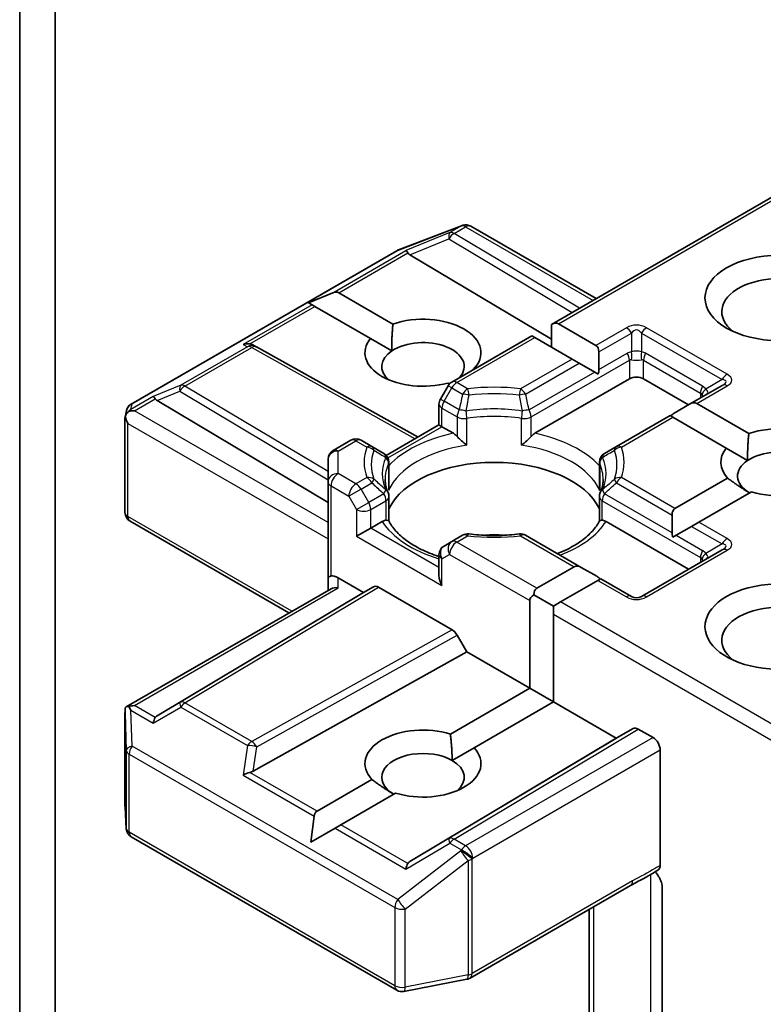
# Model space of a CAD drawing. Units: millimetres. Extents: x 36 to 8307, y 20 to 1284.
# Drawn here: x 889 to 900, y 322 to 336 of the extents above; entities that cross this region are included whole.
import ezdxf

# ---------------------------------------------------------------- set-up
doc = ezdxf.new("R2010")
doc.units = ezdxf.units.MM
doc.header["$LTSCALE"] = 2.5
doc.layers.add('Visible (ISO)', color=7, linetype='Continuous', lineweight=35)
doc.layers.add('Visible Narrow (ISO)', color=7, linetype='Continuous', lineweight=25)

msp = doc.modelspace()

# ---------------------------------------------------------------- linework, layer by layer
at = {"layer": 'Visible (ISO)'}
for p, q in [((889.1432, 320.5684), (889.1432, 339.0113)), ((888.6129, 338.7051), (888.6129, 320.2622)), ((899.9888, 333.7703), (896.5375, 331.7777)), ((894.2564, 332.8877), (895.1955, 333.2491)), ((895.2181, 333.2562), (895.2078, 333.2533)), ((895.3347, 333.242), (897.2043, 332.1626)), ((890.2768, 330.5921), (894.2353, 332.8776)), ((894.4288, 332.8174), (896.5375, 331.5571)), ((892.9195, 332.1012), (893.2824, 332.2509)), ((893.3673, 332.2509), (894.176, 331.7839)), ((892.9195, 332.1012), (892.9713, 332.0712)), ((893.0137, 332.0467), (892.9713, 332.0712)), ((893.8409, 331.5692), (893.0137, 332.0467)), ((896.5375, 331.7777), (896.5375, 331.4412)), ((896.6436, 331.7882), (897.2007, 331.4665)), ((893.8409, 331.5692), (894.1593, 331.3853)), ((896.2461, 331.6094), (895.0519, 330.92)), ((896.29, 331.5841), (896.2461, 331.6094)), ((896.8471, 331.2624), (896.29, 331.5841)), ((892.0861, 331.4728), (892.1389, 331.4462)), ((892.1445, 331.4432), (894.5519, 330.1006)), ((897.2446, 331.3694), (897.2446, 331.1047)), ((896.9532, 331.2012), (896.8471, 331.2624)), ((897.1825, 331.0688), (896.9532, 331.2012)), ((897.2351, 331.0384), (897.1825, 331.0688)), ((896.2912, 330.1559), (897.6992, 330.9688)), ((897.9114, 330.9688), (898.5831, 330.581)), ((894.997, 330.8651), (894.8823, 330.6665)), ((895.0158, 330.8908), (894.9915, 330.9049)), ((899.0824, 330.8692), (898.5967, 330.5888)), ((890.6635, 330.6435), (893.2091, 329.122)), ((890.1843, 330.3982), (890.2052, 330.4941)), ((894.8622, 330.2797), (894.8622, 330.5915)), ((898.5967, 330.5888), (898.3674, 330.4564)), ((898.7027, 330.5993), (899.4793, 330.1509)), ((890.1824, 328.9759), (890.1824, 330.3801)), ((898.3053, 330.4205), (897.5055, 329.9588)), ((898.3492, 330.3952), (898.3053, 330.4205)), ((899.1442, 329.9362), (898.3492, 330.3952)), ((894.0771, 329.8265), (894.8622, 330.2797)), ((894.9062, 330.2544), (894.8622, 330.2797)), ((894.9062, 330.2544), (895.0767, 330.1559)), ((893.5498, 330.0527), (893.2841, 329.8993)), ((893.8624, 329.9588), (893.6998, 330.0527)), ((894.0408, 329.8559), (893.8624, 329.9588)), ((897.5055, 329.9588), (897.3272, 329.8559)), ((899.1442, 329.9362), (899.4626, 329.7523)), ((893.2091, 329.7694), (893.2091, 329.4329)), ((894.1158, 329.726), (894.1158, 329.3597)), ((897.2522, 329.726), (897.2522, 329.3597)), ((898.3796, 329.0346), (899.1645, 329.4878)), ((893.2091, 329.4329), (893.2091, 328.0041)), ((894.1158, 328.8474), (894.1158, 329.2116)), ((897.2522, 328.8474), (897.2522, 329.2116)), ((899.518, 329.2836), (898.7331, 328.8305)), ((898.3356, 328.9375), (898.3356, 328.6727)), ((892.6263, 327.4783), (890.2574, 328.846)), ((893.8455, 328.7439), (893.6334, 328.6214)), ((893.8455, 328.7439), (894.0161, 328.8423)), ((897.3519, 328.8423), (898.5831, 328.1315)), ((898.6271, 328.7692), (898.3978, 328.6368)), ((898.7331, 328.8305), (898.6271, 328.7692)), ((895.2145, 328.6361), (895.0519, 328.5422)), ((896.9836, 328.1568), (896.1534, 328.6361)), ((898.3978, 328.6368), (898.3452, 328.6065)), ((895.0519, 328.5422), (894.9372, 328.476)), ((899.0824, 328.4197), (897.8803, 327.7257)), ((894.8622, 328.3461), (894.8622, 328.0344)), ((896.3204, 327.8457), (896.8775, 328.1674)), ((896.9836, 328.1568), (897.2128, 328.0245)), ((893.2091, 328.0041), (893.2091, 327.8148)), ((893.3591, 328.0041), (893.7394, 327.7845)), ((897.275, 327.9886), (897.231, 327.9632)), ((897.7303, 327.7257), (897.275, 327.9886)), ((890.2011, 326.0781), (893.253, 327.8402)), ((893.7394, 327.7845), (893.8851, 327.8686)), ((893.9602, 327.8612), (895.0567, 327.2281)), ((897.231, 327.9632), (896.6739, 327.6416)), ((893.7394, 327.7845), (890.6635, 325.9461)), ((896.2764, 327.7486), (896.5679, 327.5803)), ((896.2143, 326.3556), (896.2143, 327.662)), ((896.6739, 327.6416), (896.5679, 327.5803)), ((896.5679, 327.5803), (896.5679, 327.4579)), ((896.5679, 327.4579), (896.5679, 326.1515)), ((895.1317, 327.1489), (895.2774, 326.8965)), ((892.0933, 325.1206), (895.2774, 326.8965)), ((895.2774, 326.8965), (896.2143, 326.3556)), ((895.0319, 325.6729), (896.2143, 326.3556)), ((896.2143, 326.3556), (896.5679, 326.1515)), ((896.5679, 326.1515), (895.3855, 325.4688)), ((896.5679, 326.1515), (897.5048, 325.6106)), ((890.1824, 325.9969), (890.1824, 324.5927)), ((897.5048, 325.6106), (897.7566, 325.7559)), ((897.8316, 325.7485), (898.0528, 325.6208)), ((894.4288, 323.7722), (897.5048, 325.6106)), ((895.058, 325.2798), (895.3855, 325.4688)), ((898.1589, 323.7177), (898.1589, 325.437)), ((893.0441, 324.5253), (893.8612, 324.997)), ((894.2147, 324.7929), (893.3977, 324.3212)), ((890.1827, 324.5837), (890.202, 324.2608)), ((892.9498, 324.0626), (893.0017, 324.4518)), ((893.3977, 324.3212), (893.3128, 324.2722)), ((892.9498, 324.0626), (893.3128, 324.2722)), ((890.2768, 324.1399), (894.2353, 321.8545)), ((895.3244, 322.0352), (897.7168, 323.4164)), ((898.1906, 323.3775), (898.1906, 321.0703)), ((897.0982, 323.0593), (897.0982, 320.3558)), ((894.3386, 321.8371), (895.2778, 322.0178))]:
    msp.add_line(p, q, dxfattribs=at)
for centre, start, end in [((895.2597, 333.1121), 60, 106.10211), ((895.2494, 333.1091), 106.10211, 111.05172), ((894.3103, 332.7477), 111.05172, 120), ((892.0715, 331.3122), 60.84996, 63.31121), ((895.1269, 330.7901), 120, 150), ((895.0122, 330.5915), 150, 180), ((890.3518, 330.4622), 120, 167.72814), ((893.6248, 329.9228), 60, 120), ((893.3591, 329.7694), 120, 180), ((893.9658, 329.726), 0, 60.00001), ((897.4022, 329.726), 120, 180), ((893.9658, 329.2116), 0, 24.18021), ((897.4022, 329.2116), 155.81979, 180), ((890.3324, 328.9759), 180, 240), ((895.2895, 328.5062), 83.15252, 120), ((896.0784, 328.5062), 60, 96.84747), ((895.0122, 328.3461), 120, 180), ((897.8053, 327.8556), 240, 300), ((890.3324, 324.5927), 180, 183.43562), ((890.3518, 324.2698), 183.43562, 240), ((895.2494, 322.1651), 280.89339, 300), ((894.3103, 321.9844), 240, 280.89339)]:
    msp.add_arc(centre, 0.15, start, end, dxfattribs=at)
for centre, major_axis, ratio, start_param, end_param in [((894.4333, 332.7439), (0.0663, -0.1349), 0.1137262, 2.3638175, 3.0073186), ((894.6784, 332.8445), (-0.2872, 0.0205), 0.3026251, 0.2228992, 0.5400652), ((899.9266, 331.969), (-0.85, 0), 0.5773503, 2.4941852, 6.9305928), ((893.2612, 332.0671), (0.1061, 0.1837), 0.5773503, 0, 0.6435011), ((894.6233, 331.3566), (0.8647, 0), 0.5773503, 5.7477827, 8.3976207), ((896.5375, 331.6045), (0.1061, 0.1837), 0.5773503, 0, 0.7853982), ((894.6233, 331.3566), (-0.8647, 0), 0.5773503, 5.8434186, 8.2937484), ((894.6233, 331.1525), (0.6147, 0), 0.5773503, 5.7946065, 8.7093341), ((892.0085, 331.3439), (0.1589, 0.0046), 0.9268026, 1.3125137, 1.9560148), ((892.0463, 331.3249), (-0.1034, 0.1438), 0.8001954, 5.2907241, 5.5595571), ((894.6233, 331.1525), (-0.6147, 0), 0.5773503, 5.5677415, 6.8815928), ((897.0946, 331.2828), (0.1061, 0.1837), 0.5773503, 5.4977871, 6.2831853), ((897.0946, 331.0181), (0.1061, 0.1837), 0.5773503, 5.1394676, 5.4977871), ((897.8053, 330.9076), (-0.15, 0), 0.5773503, 3.9269908, 5.4977871), ((890.668, 330.5699), (0.0663, -0.1349), 0.1137262, 2.3638175, 3.0073186), ((890.913, 330.6706), (-0.2872, 0.0205), 0.3026251, 0.2228992, 0.5400652), ((890.3332, 330.3766), (-0.1108, -0.1517), 0.7530193, 4.3231182, 4.5575493), ((890.3218, 330.37), (-0.2121, 0), 0.5773503, 4.712389, 5.121459), ((898.5967, 330.4156), (0.1061, 0.1837), 0.5773503, 0, 0.7853982), ((890.3324, 330.3731), (-0.1495, 0.0161), 0.7530193, 6.1238818, 6.3639614), ((890.3324, 330.3639), (-0.1061, 0.1837), 0.5773503, 1.0254777, 1.5707963), ((898.3674, 330.2832), (0.1061, 0.1837), 0.5773503, 0.7853982, 1.1437177), ((899.9266, 329.7237), (0.8647, 0), 0.5773503, 4.2202783, 8.3976207), ((899.9266, 329.7237), (-0.8647, 0), 0.5773503, 5.8434186, 6.775296), ((899.9266, 329.5195), (0.6147, 0), 0.5773503, 5.6847778, 8.7093341), ((899.9266, 329.5195), (-0.6147, 0), 0.5773503, 5.5677415, 7.0685835), ((895.684, 328.7847), (1.625, 0), 0.5773503, 0.265163, 2.8764297), ((898.4856, 328.8509), (-0.1061, 0.1837), 0.5773503, 0, 0.7853982), ((895.684, 328.1519), (0.85, 0), 0.5773503, 1.40444, 1.7371527), ((898.4856, 328.5861), (-0.1061, 0.1837), 0.5773503, 0.7853982, 1.1437177), ((896.9836, 327.9836), (-0.1061, 0.1837), 0.5773503, 5.4977871, 6.2831853), ((893.3591, 328.0041), (-0.15, 0), 0.2391463, 5.4977871, 6.2831853), ((893.3591, 327.8816), (0.1332, -0.1332), 0.5176381, 2.0484546, 2.8338528), ((895.0122, 327.9478), (-0.1061, 0.1837), 0.5773503, 0.7853982, 1.5707963), ((897.2128, 327.8513), (-0.1061, 0.1837), 0.5773503, 5.1394676, 5.4977871), ((893.3591, 327.7282), (-0.1386, 0.08), 0.7174389, 5.1050881, 5.8904862), ((893.9602, 327.7387), (-0.075, 0.1299), 0.5773503, 5.4976379, 6.2831107), ((896.4264, 327.662), (-0.1061, 0.1837), 0.5773503, 0, 0.7853982), ((899.9266, 327.2742), (-1.1, 0), 0.5773503, 3.6147912, 7.9104954), ((896.4264, 327.662), (-0.2121, 0), 0.5773503, 5.4977871, 6.2831853), ((899.9266, 327.07), (-0.85, 0), 0.5773503, 3.8234317, 6.9305928), ((895.0567, 327.1056), (0.075, -0.1299), 0.5773503, 1.5705724, 2.3560452), ((890.3218, 325.9746), (-0.2121, 0), 0.5773503, 4.712389, 5.1214592), ((890.3332, 325.968), (-0.1578, 0.2626), 0.0782185, 1.0542996, 1.2887308), ((890.3324, 325.9899), (-0.005, 0.2868), 0.5227383, 1.297431, 1.5721578), ((890.913, 325.919), (-0.2872, -0.0205), 0.3026251, 5.7431201, 6.0602861), ((890.668, 325.7747), (-0.0007, 0.169), 0.4024987, 0.5548759, 1.1983771), ((894.6233, 325.2329), (-0.8647, 0), 0.5773503, 4.2202783, 6.775296), ((897.8316, 325.626), (-0.075, 0.1299), 0.5773503, 5.4976379, 6.2831107), ((898.0528, 325.4983), (0.075, -0.1299), 0.5773503, 0.7853982, 2.3561945), ((894.6233, 325.0288), (-0.6147, 0), 0.5773503, 3.9269908, 7.0685835), ((894.6233, 325.2329), (0.8647, 0), 0.5773503, 4.2202783, 6.775296), ((894.6233, 325.0288), (0.6147, 0), 0.5773503, 5.6847778, 7.0685835), ((892.0085, 325.0007), (0.1546, 0.0752), 0.4900103, 1.1054507, 1.7489518), ((892.0463, 325.2647), (0.1034, 0.1438), 0.8001954, 3.8652209, 4.1823869), ((893.1502, 324.3416), (-0.1061, 0.1837), 0.5773503, 0, 0.6435011), ((894.4333, 323.6008), (-0.0007, 0.169), 0.4024987, 0.5548759, 1.1983771), ((894.6784, 323.7451), (-0.2872, -0.0205), 0.3026251, 5.7431201, 6.0602861)]:
    msp.add_ellipse(centre, major_axis=major_axis, ratio=ratio, start_param=start_param, end_param=end_param, dxfattribs=at)
msp.add_ellipse((899.9266, 332.1731), major_axis=(-1.1, 0), ratio=0.5773503, dxfattribs=at)
for points in [[(894.1593, 331.3853), (894.1539, 331.5608), (894.176, 331.7839)], [(899.4626, 329.7523), (899.4572, 329.9278), (899.4793, 330.1509)], [(899.4919, 329.2686), (899.3413, 329.3555), (899.1645, 329.4878)], [(895.0319, 325.6729), (895.058, 325.4537), (895.058, 325.2798)], [(894.1886, 324.7778), (894.038, 324.8648), (893.8612, 324.997)]]:
    msp.add_open_spline(points, degree=2, dxfattribs=at)
for points, knots in [([(890.2374, 330.4824), (890.2351, 330.4805), (890.2328, 330.4785), (890.219, 330.4656), (890.2088, 330.4529), (890.1955, 330.4302), (890.1901, 330.4181), (890.1867, 330.4068)], [0.381031219, 0.381031219, 0.381031219, 0.381031219, 0.382741903, 0.382741903, 0.391761654, 0.391761654, 0.398553638, 0.398553638, 0.398553638, 0.398553638]), ([(895.0767, 330.1559), (895.0917, 330.1473), (895.1094, 330.1333), (895.1263, 330.1159), (895.1294, 330.1126), (895.1325, 330.109)], [0.046570546, 0.046570546, 0.046570546, 0.046570546, 0.059268827, 0.059268827, 0.062007553, 0.062007553, 0.062007553, 0.062007553]), ([(895.1325, 330.109), (895.1358, 330.1052), (895.1393, 330.1014), (895.1585, 330.0806), (895.1766, 330.0627), (895.2219, 330.0212), (895.2492, 329.9985), (895.2755, 329.9792), (895.2758, 329.9789), (895.2762, 329.9786)], [0.073709419, 0.073709419, 0.073709419, 0.073709419, 0.076897284, 0.076897284, 0.091048315, 0.091048315, 0.109993893, 0.109993893, 0.110269957, 0.110269957, 0.110269957, 0.110269957]), ([(896.0918, 329.9786), (896.0921, 329.9789), (896.0925, 329.9792), (896.1188, 329.9985), (896.1461, 330.0212), (896.1914, 330.0627), (896.2095, 330.0806), (896.2287, 330.1014), (896.2321, 330.1052), (896.2355, 330.109)], [-0.000337696, -0.000337696, -0.000337696, -0.000337696, 0, 0, 0.023175232, 0.023175232, 0.04048552, 0.04048552, 0.044385084, 0.044385084, 0.044385084, 0.044385084]), ([(896.2355, 330.109), (896.2386, 330.1126), (896.2416, 330.1159), (896.2586, 330.1333), (896.2763, 330.1473), (896.2912, 330.1559)], [0.125076059, 0.125076059, 0.125076059, 0.125076059, 0.127814785, 0.127814785, 0.140513066, 0.140513066, 0.140513066, 0.140513066]), ([(894.1026, 329.2731), (894.0967, 329.2863), (894.0914, 329.2995), (894.082, 329.3258), (894.0779, 329.3389), (894.071, 329.365), (894.0681, 329.378), (894.0635, 329.4041), (894.0618, 329.417), (894.0596, 329.4429), (894.059, 329.4559), (894.059, 329.4688)], [0.53174974, 0.53174974, 0.53174974, 0.53174974, 0.58247942, 0.58247942, 0.63320911, 0.63320911, 0.68393879, 0.68393879, 0.73466848, 0.73466848, 0.78539816, 0.78539816, 0.78539816, 0.78539816]), ([(897.309, 329.4688), (897.309, 329.4559), (897.3084, 329.4429), (897.3061, 329.417), (897.3044, 329.4041), (897.2998, 329.378), (897.297, 329.365), (897.29, 329.3389), (897.286, 329.3258), (897.2766, 329.2995), (897.2713, 329.2863), (897.2654, 329.2731)], [3.92699082, 3.92699082, 3.92699082, 3.92699082, 3.9777205, 3.9777205, 4.02845019, 4.02845019, 4.07917987, 4.07917987, 4.12990956, 4.12990956, 4.18063924, 4.18063924, 4.18063924, 4.18063924]), ([(894.111, 329.3059), (894.1111, 329.3064), (894.1112, 329.307), (894.1143, 329.325), (894.1158, 329.3425), (894.1158, 329.3597)], [-0.000337696, -0.000337696, -0.000337696, -0.000337696, 0, 0, 0.010702954, 0.010702954, 0.010702954, 0.010702954]), ([(897.2522, 329.3597), (897.2522, 329.3425), (897.2537, 329.325), (897.2568, 329.307), (897.2569, 329.3064), (897.257, 329.3059)], [0.1012443086, 0.1012443086, 0.1012443086, 0.1012443086, 0.109993893, 0.109993893, 0.1102699567, 0.1102699567, 0.1102699567, 0.1102699567]), ([(894.0161, 328.8423), (894.0311, 328.851), (894.0487, 328.8574), (894.0657, 328.8596), (894.0688, 328.8598), (894.0718, 328.8599)], [0.046570546, 0.046570546, 0.046570546, 0.046570546, 0.059268827, 0.059268827, 0.062007553, 0.062007553, 0.062007553, 0.062007553]), ([(894.0718, 328.8599), (894.0752, 328.8599), (894.0783, 328.8599), (894.0943, 328.8594), (894.1039, 328.8575), (894.1121, 328.8528), (894.1139, 328.8511), (894.1149, 328.8492)], [0.073709419, 0.073709419, 0.073709419, 0.073709419, 0.076897284, 0.076897284, 0.091048315, 0.091048315, 0.097321849, 0.097321849, 0.097321849, 0.097321849]), ([(897.2531, 328.8492), (897.2541, 328.8511), (897.2558, 328.8528), (897.2641, 328.8575), (897.2737, 328.8594), (897.2896, 328.8599), (897.2928, 328.8599), (897.2961, 328.8599)], [0.015501113, 0.015501113, 0.015501113, 0.015501113, 0.023175232, 0.023175232, 0.04048552, 0.04048552, 0.044385084, 0.044385084, 0.044385084, 0.044385084]), ([(897.2961, 328.8599), (897.2992, 328.8598), (897.3023, 328.8596), (897.3193, 328.8574), (897.3369, 328.851), (897.3519, 328.8423)], [0.125076059, 0.125076059, 0.125076059, 0.125076059, 0.127814785, 0.127814785, 0.140513066, 0.140513066, 0.140513066, 0.140513066]), ([(894.8622, 328.3192), (894.86, 328.32), (894.8579, 328.3207), (894.763, 328.3517), (894.676, 328.387), (894.517, 328.4655), (894.445, 328.5088), (894.3187, 328.6006), (894.2645, 328.6492), (894.1754, 328.7484), (894.1405, 328.799), (894.1149, 328.8492)], [6.00870701, 6.00870701, 6.00870701, 6.00870701, 6.01323515, 6.01323515, 6.2054971, 6.2054971, 6.39775905, 6.39775905, 6.590021, 6.590021, 6.78228295, 6.78228295, 6.78228295, 6.78228295]), ([(897.2531, 328.8492), (897.2275, 328.799), (897.1926, 328.7484), (897.1034, 328.6492), (897.0492, 328.6006), (896.923, 328.5088), (896.851, 328.4655), (896.7257, 328.4037), (896.6775, 328.3824), (896.6272, 328.3626)], [4.21329134, 4.21329134, 4.21329134, 4.21329134, 4.40555329, 4.40555329, 4.59781524, 4.59781524, 4.79007719, 4.79007719, 4.90068439, 4.90068439, 4.90068439, 4.90068439]), ([(895.3074, 328.6551), (895.3568, 328.6492), (895.4067, 328.6444), (895.5071, 328.6373), (895.5576, 328.6349), (895.6587, 328.6325), (895.7093, 328.6325), (895.8104, 328.6349), (895.8609, 328.6373), (895.9612, 328.6444), (896.0111, 328.6492), (896.0606, 328.6551)], [0.58033164, 0.58033164, 0.58033164, 0.58033164, 0.66235825, 0.66235825, 0.74438486, 0.74438486, 0.82641147, 0.82641147, 0.90843808, 0.90843808, 0.99046469, 0.99046469, 0.99046469, 0.99046469]), ([(890.2374, 326.0869), (890.2348, 326.0869), (890.2323, 326.0867), (890.219, 326.0855), (890.2077, 326.0821), (890.1949, 326.0744), (890.1899, 326.0698), (890.1867, 326.0648)], [0.250886766, 0.250886766, 0.250886766, 0.250886766, 0.252877969, 0.252877969, 0.261958418, 0.261958418, 0.268388032, 0.268388032, 0.268388032, 0.268388032]), ([(897.7168, 323.4164), (897.7412, 323.4306), (897.7665, 323.4441), (897.819, 323.4716), (897.8462, 323.4855), (897.9022, 323.5148), (897.9309, 323.5302), (897.9887, 323.5628), (898.0176, 323.5799), (898.0745, 323.6149), (898.1025, 323.6327), (898.1296, 323.65)], [0, 0, 0, 0, 0.02305156, 0.02305156, 0.04610312, 0.04610312, 0.06915468, 0.06915468, 0.09220624, 0.09220624, 0.11525781, 0.11525781, 0.11525781, 0.11525781]), ([(898.0848, 323.6215), (898.1032, 323.6007), (898.122, 323.5752), (898.144, 323.5383), (898.1519, 323.5233), (898.1589, 323.5081)], [0.097912632, 0.097912632, 0.097912632, 0.097912632, 0.114425932, 0.114425932, 0.123721287, 0.123721287, 0.123721287, 0.123721287]), ([(898.1589, 323.7177), (898.1589, 323.7017), (898.1561, 323.6874), (898.1459, 323.6645), (898.1387, 323.6558), (898.1296, 323.65)], [0, 0, 0, 0, 0.011766592, 0.011766592, 0.02291842, 0.02291842, 0.02291842, 0.02291842]), ([(898.1906, 323.3775), (898.1906, 323.4021), (898.1852, 323.434), (898.1721, 323.4761), (898.1661, 323.4922), (898.1589, 323.5081)], [0.151444025, 0.151444025, 0.151444025, 0.151444025, 0.169518324, 0.169518324, 0.179166763, 0.179166763, 0.179166763, 0.179166763])]:
    msp.add_open_spline(points, degree=3, knots=knots, dxfattribs=at)
at = {"layer": 'Visible Narrow (ISO)'}
for p, q in [((896.6436, 331.7882), (900.0327, 333.7449)), ((894.2466, 332.8824), (895.1858, 333.2439)), ((895.0231, 333.147), (894.3697, 332.8786)), ((895.1961, 333.2468), (895.0231, 333.147)), ((895.0868, 333.1347), (895.2597, 333.2346)), ((896.9545, 332.0185), (895.0868, 333.1347)), ((895.1858, 333.2439), (895.1961, 333.2468)), ((895.2597, 333.2346), (897.1603, 332.1373)), ((894.4288, 332.8174), (895.0105, 333.0563)), ((895.0105, 333.0563), (896.849, 331.9575)), ((890.2881, 330.5969), (894.2466, 332.8824)), ((893.2824, 332.2509), (894.3697, 332.8786)), ((893.3673, 332.2509), (894.3968, 332.8453)), ((892.9713, 332.0712), (891.9448, 331.4786)), ((892.0449, 331.4874), (893.0137, 332.0467)), ((897.6553, 331.729), (897.2007, 331.4665)), ((897.2446, 331.3694), (897.7303, 331.6498)), ((897.7303, 331.6498), (897.7303, 331.3684)), ((897.8803, 331.6498), (899.0824, 330.9558)), ((897.8803, 331.6498), (897.8803, 331.3684)), ((899.1574, 331.035), (897.9553, 331.729)), ((895.1269, 330.9125), (896.29, 331.5841)), ((892.0078, 331.4469), (891.0127, 330.8724)), ((891.0764, 330.8602), (892.0715, 331.4347)), ((891.9448, 331.4786), (892.0078, 331.4469)), ((892.0715, 331.4347), (894.5085, 330.0755)), ((896.8471, 331.2624), (896.0784, 330.8186)), ((896.2355, 330.3996), (897.6992, 331.2447)), ((897.2446, 331.1047), (897.6682, 331.3492)), ((897.6992, 331.2447), (897.6992, 330.9688)), ((897.9114, 331.2447), (898.7599, 330.7548)), ((897.9114, 330.9688), (897.9114, 331.2447)), ((898.791, 330.8593), (897.9424, 331.3492)), ((896.1534, 330.7394), (896.9532, 331.2012)), ((897.1825, 331.0688), (896.2044, 330.5041)), ((899.0824, 330.9558), (898.8386, 330.8151)), ((891.0127, 330.8724), (890.6043, 330.7047)), ((890.6635, 330.6435), (891.0001, 330.7817)), ((891.0001, 330.7817), (893.2091, 329.4615)), ((893.2091, 329.5855), (891.0764, 330.8602)), ((894.9372, 330.6348), (895.0519, 330.8334)), ((895.0519, 330.8334), (894.997, 330.8651)), ((895.0519, 330.8334), (895.2145, 330.7394)), ((895.2895, 330.8186), (895.1269, 330.9125)), ((898.7027, 330.5993), (899.1574, 330.8618)), ((890.6043, 330.7047), (890.2695, 330.5113)), ((890.3218, 330.4925), (890.6315, 330.6714)), ((894.8823, 330.6665), (894.9372, 330.6348)), ((895.1636, 330.5041), (894.9372, 330.6348)), ((898.7599, 330.7548), (898.7599, 330.683)), ((890.2695, 330.5113), (890.2881, 330.5969)), ((893.2091, 328.8255), (890.3218, 330.4925)), ((894.9062, 330.5302), (895.1325, 330.3996)), ((894.9062, 330.2544), (894.9062, 330.5302)), ((895.1325, 330.3996), (895.1325, 330.109)), ((895.2762, 329.9786), (895.2762, 330.377)), ((896.0918, 329.9786), (896.0918, 330.377)), ((896.2355, 330.109), (896.2355, 330.3996)), ((897.5805, 329.9514), (898.3492, 330.3952)), ((890.2263, 330.3027), (893.2091, 328.5806)), ((890.2263, 328.9146), (890.2263, 330.3027)), ((894.1015, 329.7898), (894.9062, 330.2544)), ((893.3591, 329.8919), (893.6248, 330.0453)), ((893.6248, 330.0453), (893.7874, 329.9514)), ((893.3591, 329.5554), (893.3591, 329.8919)), ((894.111, 329.7042), (894.111, 329.3059)), ((897.257, 329.7042), (897.257, 329.3059)), ((893.6248, 329.402), (893.3591, 329.5554)), ((893.7874, 329.4959), (893.6248, 329.402)), ((898.3796, 329.0346), (897.5805, 329.4959)), ((893.253, 329.3717), (893.5187, 329.2183)), ((893.253, 328.0294), (893.253, 329.3717)), ((893.6998, 329.3228), (893.5187, 329.2183)), ((893.6998, 329.3228), (893.8624, 329.4167)), ((893.8144, 329.1243), (893.6998, 329.3228)), ((897.5055, 329.4167), (898.3356, 328.9375)), ((893.5187, 329.2183), (893.6334, 329.0197)), ((894.0408, 329.2549), (893.8144, 329.1243)), ((898.3356, 328.6727), (897.3272, 329.2549)), ((893.6334, 329.0197), (893.8144, 329.1243)), ((893.6334, 329.0197), (893.6334, 328.6214)), ((893.8455, 329.0197), (894.0718, 329.1504)), ((893.8455, 328.7439), (893.8455, 329.0197)), ((894.0718, 329.1504), (894.0718, 328.8599)), ((897.2961, 329.1504), (898.7599, 328.3053)), ((897.2961, 328.8599), (897.2961, 329.1504)), ((892.6702, 327.5037), (890.2263, 328.9146)), ((894.8622, 328.1568), (893.8455, 328.7439)), ((898.6271, 328.7692), (899.0824, 328.5063)), ((899.1574, 328.5855), (898.7331, 328.8305)), ((893.6334, 328.6214), (894.9062, 327.8865)), ((895.1269, 328.5348), (895.2895, 328.6287)), ((896.0784, 328.6287), (896.8775, 328.1674)), ((898.3978, 328.6368), (898.791, 328.4098)), ((896.3204, 327.8457), (895.1269, 328.5348)), ((899.0824, 328.5063), (898.8386, 328.3656)), ((894.9062, 328.2849), (895.0208, 328.3511)), ((894.9062, 327.8865), (894.9062, 328.2849)), ((895.0208, 328.3511), (896.2143, 327.662)), ((897.9553, 327.7183), (899.1574, 328.4123)), ((898.7599, 328.3053), (898.7599, 328.2335)), ((893.3591, 327.8507), (893.3591, 328.0041)), ((890.3218, 326.097), (893.3591, 327.8507)), ((893.8851, 327.8686), (891.0001, 326.1443)), ((891.0764, 326.1377), (893.9602, 327.8612)), ((897.231, 327.9632), (897.6553, 327.7183)), ((899.9888, 325.7278), (896.6739, 327.6416)), ((896.5679, 327.4579), (900.0327, 325.4575)), ((895.0567, 327.2281), (892.0715, 325.5631)), ((892.1452, 325.4832), (895.1317, 327.1489)), ((890.6315, 325.9182), (890.3218, 326.097)), ((890.6043, 325.8359), (891.0127, 326.0764)), ((891.0001, 326.1443), (890.6635, 325.9461)), ((891.0127, 326.0764), (892.0078, 325.5019)), ((892.0715, 325.5631), (891.0764, 326.1377)), ((890.1825, 325.9869), (890.2019, 325.4303)), ((890.1825, 324.5897), (890.1825, 325.9869)), ((890.2695, 326.0292), (890.6043, 325.8359)), ((890.2881, 325.4946), (890.2695, 326.0292)), ((897.7566, 325.7559), (895.0105, 324.1147)), ((895.0868, 324.108), (897.8316, 325.7485)), ((894.2466, 323.2091), (890.2881, 325.4946)), ((892.0078, 325.5019), (891.9448, 325.062)), ((898.0528, 325.6208), (895.2597, 324.0082)), ((890.2019, 325.4303), (890.2019, 324.2668)), ((890.2457, 324.2086), (890.2457, 325.3721)), ((890.2457, 325.3721), (894.2042, 323.0866)), ((892.0933, 325.1206), (892.1452, 325.4832)), ((895.3658, 323.8245), (898.1589, 325.437)), ((891.9448, 325.062), (893.0017, 324.4518)), ((893.0441, 324.5253), (892.0449, 325.1022)), ((890.2019, 324.2668), (890.1825, 324.5897)), ((894.3968, 323.7443), (893.3977, 324.3212)), ((894.2042, 321.9231), (890.2457, 324.2086)), ((893.3128, 324.2722), (894.3697, 323.662)), ((894.3697, 323.662), (895.0231, 324.0468)), ((895.0105, 324.1147), (894.4288, 323.7722)), ((895.0231, 324.0468), (895.1961, 323.9469)), ((895.2597, 324.0082), (895.0868, 324.108)), ((895.1858, 323.932), (894.2466, 323.2091)), ((895.1961, 323.9469), (895.1858, 323.932)), ((894.3577, 323.0657), (895.2968, 323.7887)), ((895.2968, 323.7887), (895.2968, 322.0829)), ((895.3555, 323.8096), (895.3658, 323.8245)), ((895.3555, 322.1039), (895.3555, 323.8096)), ((898.0124, 323.5771), (898.0124, 320.9941)), ((897.7478, 323.4851), (895.3555, 322.1039)), ((894.2042, 323.0866), (894.2042, 321.9231)), ((894.3577, 321.9022), (894.3577, 323.0657)), ((897.1714, 320.5051), (897.1714, 323.1016)), ((895.2968, 322.0829), (894.3577, 321.9022))]:
    msp.add_line(p, q, dxfattribs=at)
for centre, start, end in [((897.8053, 331.4692), 60, 120), ((897.8053, 327.9781), 240, 300)]:
    msp.add_arc(centre, 0.3, start, end, dxfattribs=at)
for centre, major_axis, ratio, start_param, end_param in [((895.0868, 333.0123), (-0.057, 0.1388), 0.4053533, 0.126651, 1.0873181), ((895.0868, 333.0123), (0.077, 0.1288), 0.5872385, 0.7941872, 1.57966), ((895.0868, 333.0123), (-0.075, 0.1299), 0.5773503, 5.4977871, 6.1412883), ((895.2494, 333.1091), (-0.0416, 0.1441), 0.8082904, 0, 0.1973956), ((895.2494, 333.1091), (-0.0539, 0.14), 0.5360563, 0, 0.1372135), ((895.2597, 333.1121), (-0.0416, 0.1441), 0.8082904, 0, 0.1973956), ((895.2597, 333.1121), (-0.075, 0.1299), 0.5773503, 5.4977871, 6.1412883), ((895.2597, 333.1121), (0.075, 0.1299), 0.5773503, 0, 0.7853982), ((894.3103, 332.7477), (-0.075, 0.1299), 0.5773503, 6.1412883, 6.2831853), ((894.3103, 332.7477), (-0.0539, 0.14), 0.5360563, 0, 0.1372135), ((897.6553, 331.6065), (0.075, -0.1299), 0.5773503, 1.5707963, 2.3561945), ((897.8053, 331.3467), (0, 0.35), 0.4285714, 5.7595865, 6.8067841), ((897.9553, 331.6065), (-0.075, -0.1299), 0.5773503, 3.9269908, 4.712389), ((892.0715, 331.3122), (0.0674, 0.134), 0.9892858, 0, 0.912334), ((892.0715, 331.3122), (-0.075, 0.1299), 0.5773503, 5.4977871, 6.1412883), ((892.0715, 331.3122), (0.0731, 0.131), 0.5672897, 0, 0.7769076), ((897.8803, 330.9818), (-0.2121, 0.3674), 0.5773503, 6.0213859, 6.2831853), ((897.8053, 331.2849), (-0.15, 0), 0.6427344, 4.1887902, 5.2359878), ((897.6553, 331.3251), (0.0133, -0.1494), 0.5398878, 0.9973877, 1.8163046), ((897.9553, 331.3251), (-0.0133, -0.1494), 0.5398878, 4.4668807, 5.2857976), ((897.7303, 330.9818), (0.2121, 0.3674), 0.5773503, 0, 0.2617994), ((897.5932, 331.3059), (0.075, -0.1299), 0.5773503, 0.7853982, 1.5707963), ((897.8053, 330.9385), (-0.097, 0.3102), 0.3689725, 6.1039603, 6.3657596), ((897.8053, 331.2849), (0.15, 0), 0.2679492, 4.1887902, 5.2359878), ((897.8053, 330.9385), (0.097, 0.3102), 0.3689725, 6.200611, 6.4624104), ((898.0174, 331.3059), (-0.075, -0.1299), 0.5773503, 4.712389, 5.4977871), ((895.1269, 330.7901), (-0.075, 0.1299), 0.5773503, 5.4977871, 6.2831853), ((899.1574, 330.9125), (-0.075, -0.1299), 0.5773503, 3.9269908, 4.712389), ((898.7074, 330.8259), (0.4326, 0.1038), 0.1894955, 5.7141319, 6.7613294), ((898.7074, 330.9484), (0.5196, 0), 0.3333333, 5.7595865, 6.8067841), ((891.0764, 330.7377), (-0.057, 0.1388), 0.4053533, 0.126651, 1.0873181), ((891.0764, 330.7377), (0.077, 0.1288), 0.5872385, 0.7941872, 1.57966), ((891.0764, 330.7377), (-0.075, 0.1299), 0.5773503, 5.4977871, 6.1412883), ((895.1269, 330.7901), (-0.075, -0.1299), 0.5773503, 3.9269908, 4.712389), ((895.2895, 330.6961), (0.075, 0.1299), 0.5773503, 0.7853982, 1.5707963), ((895.684, 329.7237), (-1.9371, 0), 0.5773503, 4.5073225, 4.9174555), ((895.2895, 330.6961), (0.0179, -0.1489), 0.1662651, 1.7306982, 2.5160962), ((896.0784, 330.6961), (0.0179, 0.1489), 0.1662651, 0.6254964, 1.4108946), ((896.0784, 330.6961), (0.075, -0.1299), 0.5773503, 1.5707963, 2.3561945), ((898.866, 330.816), (-0.075, -0.1299), 0.5773503, 4.712389, 5.4977871), ((898.9136, 330.7718), (-0.1227, -0.0863), 0.5398878, 4.9578973, 5.7768142), ((898.5788, 330.4919), (0.2121, 0.3674), 0.5773503, 6.0213859, 6.2831853), ((898.6538, 330.795), (0.213, -0.0319), 0.3983362, 5.8191769, 6.8663745), ((899.1574, 330.7393), (-0.075, 0.1299), 0.5773503, 5.4977871, 6.2831853), ((895.0122, 330.5915), (-0.075, -0.1299), 0.5773503, 4.712389, 5.4977871), ((895.2895, 330.6961), (0.1463, -0.0329), 0.2059935, 1.4691407, 2.1545648), ((895.684, 329.6878), (1.8311, 0), 0.5773503, 1.3657298, 1.7758628), ((896.0784, 330.6961), (0.1463, 0.0329), 0.2059935, 0.9870278, 1.6724519), ((898.6538, 330.4486), (0.097, 0.3102), 0.3689725, 5.9388116, 6.200611), ((898.6538, 330.795), (0.143, -0.1471), 0.3088144, 0.6416595, 0.831197), ((890.3518, 330.4622), (-0.1466, 0.0319), 0.9894189, 5.3627467, 6.2831853), ((890.3518, 330.4622), (-0.075, 0.1299), 0.5773503, 6.1412883, 6.2831853), ((895.0122, 330.5915), (-0.15, 0), 0.5773503, 0, 0.7853982), ((895.2386, 330.4608), (-0.075, -0.1299), 0.5773503, 4.712389, 5.4977871), ((895.2386, 330.4608), (-0.1469, 0.0305), 0.216458, 4.5752469, 5.2926415), ((895.684, 329.5554), (-1.6689, 0), 0.5773503, 4.4587406, 4.9660374), ((895.2386, 330.4608), (0.0222, -0.1483), 0.2048894, 0.9399057, 1.725304), ((896.1294, 330.4608), (-0.0222, -0.1483), 0.2048895, 4.5578814, 5.3432796), ((896.1294, 330.4608), (-0.1469, -0.0305), 0.216458, 4.1321364, 4.849531), ((896.1294, 330.4608), (0.075, -0.1299), 0.5773503, 0.7853982, 1.5707963), ((895.2386, 330.4608), (0.15, 0), 0.5773503, 3.9269908, 4.9660374), ((895.684, 329.4688), (1.625, 0), 0.5773503, 1.3171479, 1.8244448), ((896.1294, 330.4608), (0.15, 0), 0.5773503, 4.4587406, 5.4977871), ((893.6248, 329.9228), (-0.075, 0.1299), 0.5773503, 5.4977871, 6.2831853), ((893.6248, 329.9228), (0.075, 0.1299), 0.5773503, 0, 0.7853982), ((895.684, 329.1929), (-1.775, 0), 0.5773503, 5.0615465, 5.7956632), ((895.684, 329.1929), (-1.775, 0), 0.5773503, 3.6291148, 4.3632315), ((893.3591, 329.7694), (-0.15, 0), 0.8164966, 4.712389, 6.2831853), ((893.3591, 329.7694), (-0.075, 0.1299), 0.5773503, 5.4977871, 6.2831853), ((895.684, 329.7237), (-1.9371, 0), 0.5773503, 6.0781188, 6.4882518), ((893.7874, 329.8289), (0.075, 0.1299), 0.5773503, 0, 0.7853982), ((893.7874, 329.8289), (-0.1411, 0.0508), 0.7993889, 4.2073836, 4.9927817), ((895.684, 329.6878), (-1.8311, 0), 0.5773503, 6.0781188, 6.4882518), ((893.7874, 329.8289), (0.075, 0.1299), 0.5567646, 5.5977612, 6.2831853), ((895.684, 329.0705), (-1.625, 0), 0.5773503, 4.9660374, 6.0295369), ((895.684, 329.0705), (1.625, 0), 0.5773503, 0.2536484, 1.3171479), ((897.5805, 329.8289), (-0.075, 0.1299), 0.5567646, 0, 0.6854241), ((897.5805, 329.8289), (-0.1411, -0.0508), 0.7993889, 4.4319963, 5.2173944), ((895.684, 329.6878), (1.8311, 0), 0.5773503, 6.0781188, 6.4882518), ((897.5805, 329.8289), (-0.075, 0.1299), 0.5773503, 5.4977871, 6.2831853), ((895.684, 329.7237), (1.9371, 0), 0.5773503, 6.0781188, 6.4882518), ((895.684, 329.5554), (-1.6689, 0), 0.5773503, 6.0295369, 6.5368337), ((893.9658, 329.726), (0.075, 0.1299), 0.5404822, 5.5657907, 6.2831854), ((893.9658, 329.726), (0.1368, -0.0614), 0.7903714, 0.3410147, 1.1264129), ((897.4022, 329.726), (-0.1368, -0.0614), 0.7903714, 5.1567725, 5.9421706), ((897.4022, 329.726), (-0.075, 0.1299), 0.5404822, 0, 0.7173946), ((895.684, 329.5554), (1.6689, 0), 0.5773503, 6.0295369, 6.5368337), ((895.684, 329.4688), (-1.625, 0), 0.5773503, 6.0295369, 6.2831853), ((893.9658, 329.726), (0.15, 0), 0.5773503, 6.0295369, 6.2831853), ((897.4022, 329.726), (-0.15, 0), 0.5773503, 0, 0.2536484), ((895.684, 329.4688), (1.625, 0), 0.5773503, 0, 0.2536484), ((893.3591, 329.4329), (-0.15, 0), 0.8164966, 4.712389, 6.2831853), ((893.3591, 329.4329), (0.075, 0.1299), 0.5773503, 0.7853982, 2.3561945), ((893.7874, 329.3734), (0.1411, 0.0508), 0.7993889, 0.5050057, 1.2904036), ((893.7874, 329.3734), (-0.075, 0.1299), 0.5773503, 4.712389, 5.4977871), ((893.7874, 329.3734), (0.1017, 0.1103), 0.2059935, 5.2961575, 5.9815816), ((897.5805, 329.3734), (0.1411, -0.0508), 0.7993889, 1.851189, 2.6365872), ((897.5805, 329.3734), (-0.1017, 0.1103), 0.2059935, 0.3016037, 0.9870278), ((897.5805, 329.3734), (-0.075, -0.1299), 0.5773503, 3.9269908, 4.712389), ((893.3591, 329.4329), (-0.15, 0), 0.5773503, 0, 0.7853982), ((893.6248, 329.2795), (0.075, 0.1299), 0.5773503, 0.7853982, 2.3561945), ((893.6248, 329.2795), (0.075, -0.1299), 0.5773503, 1.5707963, 2.3561945), ((893.9658, 329.2116), (0.0998, 0.1119), 0.216458, 5.2926415, 6.0100361), ((893.9658, 329.2116), (0.1368, 0.0614), 0.7903714, 0, 0.4443835), ((897.4022, 329.2116), (-0.1368, 0.0614), 0.7903714, 5.8388018, 6.2831853), ((897.4022, 329.2116), (-0.0998, 0.1119), 0.216458, 0.2731492, 0.9905438), ((893.9658, 329.2116), (0.075, -0.1299), 0.5773503, 0.7853982, 1.5707963), ((893.9658, 329.2116), (0.15, 0), 0.5773503, 5.4977871, 6.2831853), ((897.4022, 329.2116), (-0.15, 0), 0.5773503, 0, 0.7853982), ((897.4022, 329.2116), (-0.075, -0.1299), 0.5773503, 4.712389, 5.4977871), ((893.7394, 329.081), (0.15, 0), 0.5773503, 3.9269908, 5.4977871), ((893.7394, 329.081), (0.075, -0.1299), 0.5773503, 0.7853982, 1.5707963), ((890.3324, 328.9759), (-0.15, 0), 0.5773503, 0, 0.7853982), ((890.3324, 328.9759), (-0.075, -0.1299), 0.5773503, 5.4977871, 6.2831853), ((895.684, 329.1929), (-1.775, 0), 0.5773503, 0.3491575, 1.0894662), ((895.684, 329.1929), (1.775, 0), 0.5773503, 5.2993034, 5.9340278), ((895.2895, 328.5062), (-0.075, 0.1299), 0.5773503, 5.4977871, 6.2831853), ((895.2895, 328.5062), (0.0179, 0.1489), 0.1662651, 0, 0.6254964), ((895.684, 329.7237), (1.9371, 0), 0.5773503, 4.5073225, 4.9174555), ((896.0784, 328.5062), (-0.0179, 0.1489), 0.1662651, 5.6576889, 6.2831853), ((896.0784, 328.5062), (0.075, 0.1299), 0.5773503, 0, 0.7853982), ((899.1574, 328.463), (-0.075, -0.1299), 0.5773503, 3.9269908, 4.712389), ((898.7074, 328.4989), (0.5196, 0), 0.3333333, 5.7595865, 6.8067841), ((895.0122, 328.3461), (-0.075, 0.1299), 0.8164966, 0, 1.5707963), ((895.1269, 328.4123), (-0.075, 0.1299), 0.8164966, 0, 1.5707963), ((895.1269, 328.4123), (-0.075, -0.1299), 0.5773503, 3.9269908, 5.4977871), ((895.1269, 328.4123), (-0.075, 0.1299), 0.5773503, 5.4977871, 6.2831853), ((898.7074, 328.3764), (0.4326, 0.1038), 0.1894955, 5.7141319, 6.7613294), ((899.1574, 328.2898), (-0.075, 0.1299), 0.5773503, 5.4977871, 6.2831853), ((895.0122, 328.3461), (-0.15, 0), 0.5773503, 0, 0.7853982), ((898.866, 328.3665), (-0.075, -0.1299), 0.5773503, 4.712389, 5.4977871), ((898.6538, 327.9991), (0.097, 0.3102), 0.3689725, 5.9388116, 6.200611), ((898.9136, 328.3223), (-0.1227, -0.0863), 0.5398878, 4.9578973, 5.7768142), ((898.6538, 328.3455), (0.143, -0.1471), 0.3088144, 0.6416595, 0.831197), ((898.5788, 328.0424), (0.2121, 0.3674), 0.5773503, 6.0213859, 6.2831853), ((898.6538, 328.3455), (0.213, -0.0319), 0.3983362, 5.8191769, 6.8663745), ((897.6553, 327.5958), (0.075, 0.1299), 0.5773503, 0, 0.7853982), ((897.9553, 327.5958), (-0.075, 0.1299), 0.5773503, 5.4977871, 6.2831853), ((891.0764, 326.0152), (-0.0761, 0.1293), 0.1923491, 0.0071878, 0.9678548), ((891.0764, 326.0152), (-0.077, 0.1288), 0.5872385, 5.4889981, 6.2744709), ((891.0764, 326.0152), (0.075, 0.1299), 0.5773503, 0.7853982, 1.4288993), ((890.3518, 325.4333), (-0.1499, -0.0052), 0.4634701, 5.134623, 6.251261), ((890.3518, 325.4333), (0.075, 0.1299), 0.5773503, 1.4288993, 2.3561945), ((892.0715, 325.4407), (-0.075, -0.1299), 0.5773503, 3.9269908, 4.5704919), ((892.0715, 325.4407), (0.1485, -0.0213), 0.3915833, 1.1083373, 2.0690043), ((892.0715, 325.4407), (-0.0731, 0.131), 0.5672897, 4.7208049, 5.5062777), ((890.3518, 325.4333), (-0.15, 0), 0.5773503, 0.0346473, 0.7853982), ((890.3324, 324.5927), (-0.15, 0), 0.5773503, 0, 0.0346473), ((890.3324, 324.5927), (-0.1497, -0.009), 0.8160066, 6.2342356, 6.2831853), ((890.3518, 324.2698), (-0.1497, -0.009), 0.8160066, 6.2342356, 6.2831853), ((890.3518, 324.2698), (-0.15, 0), 0.5773503, 0.0346473, 0.7853982), ((890.3518, 324.2698), (-0.075, -0.1299), 0.5773503, 5.4977871, 6.2831853), ((895.0868, 323.9856), (-0.0761, 0.1293), 0.1923491, 0.0071878, 0.9678548), ((895.0868, 323.9856), (-0.077, 0.1288), 0.5872385, 5.4889981, 6.2744709), ((895.0868, 323.9856), (0.075, 0.1299), 0.5773503, 0.7853982, 1.4288993), ((895.2494, 323.8708), (0.1233, -0.0854), 0.1154701, 0.6202495, 2.1910458), ((895.2494, 323.8708), (0.0915, -0.1189), 0.1072113, 4.0908377, 5.389977), ((895.2597, 323.8857), (-0.075, -0.1299), 0.5773503, 3.9269908, 4.5704919), ((895.2597, 323.8857), (-0.1233, 0.0854), 0.1154701, 3.7618421, 5.3326385), ((895.2597, 323.8857), (-0.075, 0.1299), 0.5773503, 3.9269908, 5.4977871), ((895.2494, 323.8708), (0.15, 0), 0.5773503, 5.0341395, 5.4977871), ((897.6418, 323.5463), (0.075, -0.1299), 0.5773503, 0, 0.7853982), ((894.3103, 323.1479), (-0.075, -0.1299), 0.5773503, 4.5704919, 5.4977871), ((894.3103, 323.1479), (-0.0915, 0.1189), 0.1072113, 0.9492451, 2.2483843), ((894.3103, 323.1479), (0.15, 0), 0.5773503, 3.9269908, 5.0341395), ((895.2494, 322.1651), (0.0283, -0.1473), 0.2581989, 0, 0.930274), ((895.2494, 322.1651), (-0.15, 0), 0.5773503, 1.8925469, 2.3561945), ((895.2494, 322.1651), (0.075, -0.1299), 0.5773503, 0, 0.7853982), ((894.3103, 321.9844), (-0.15, 0), 0.5773503, 0.7853982, 1.8925469), ((894.3103, 321.9844), (-0.075, -0.1299), 0.5773503, 5.4977871, 6.2831853), ((894.3103, 321.9844), (0.0283, -0.1473), 0.2581989, 0, 0.930274)]:
    msp.add_ellipse(centre, major_axis=major_axis, ratio=ratio, start_param=start_param, end_param=end_param, dxfattribs=at)
for points, knots in [([(895.2145, 330.7394), (895.2046, 330.6954), (895.1949, 330.6514), (895.1854, 330.6074), (895.178, 330.5729), (895.1707, 330.5385), (895.1636, 330.5041)], [-0.108854403, -0.108854403, -0.108854403, -0.108854403, -0.081192522, -0.081192522, -0.081192522, -0.059584021, -0.059584021, -0.059584021, -0.059584021]), ([(895.2652, 330.4881), (895.2716, 330.5224), (895.2781, 330.5567), (895.2848, 330.5911), (895.2933, 330.635), (895.3021, 330.6789), (895.3111, 330.7228)], [0.059584023, 0.059584023, 0.059584023, 0.059584023, 0.081192522, 0.081192522, 0.081192522, 0.108854407, 0.108854407, 0.108854407, 0.108854407]), ([(896.0569, 330.7228), (896.0714, 330.6518), (896.0855, 330.5807), (896.0988, 330.5096), (896.1001, 330.5025), (896.1015, 330.4953), (896.1028, 330.4881)], [-0.11035009, -0.11035009, -0.11035009, -0.11035009, -0.065592982, -0.065592982, -0.065592982, -0.061079744, -0.061079744, -0.061079744, -0.061079744]), ([(896.2044, 330.5041), (896.2029, 330.5113), (896.2014, 330.5185), (896.1999, 330.5257), (896.185, 330.597), (896.1695, 330.6682), (896.1534, 330.7394)], [0.061079744, 0.061079744, 0.061079744, 0.061079744, 0.065592982, 0.065592982, 0.065592982, 0.11035009, 0.11035009, 0.11035009, 0.11035009]), ([(893.8913, 329.9031), (893.925, 329.883), (893.9588, 329.8628), (893.9927, 329.8425), (894.0179, 329.8274), (894.0432, 329.8123), (894.0685, 329.7972)], [0.141644274, 0.141644274, 0.141644274, 0.141644274, 0.169924019, 0.169924019, 0.169924019, 0.19091466, 0.19091466, 0.19091466, 0.19091466]), ([(897.2995, 329.7972), (897.3044, 329.8001), (897.3093, 329.8031), (897.3142, 329.806), (897.3687, 329.8386), (897.4228, 329.8709), (897.4767, 329.9031)], [-0.190917009, -0.190917009, -0.190917009, -0.190917009, -0.186843633, -0.186843633, -0.186843633, -0.141646664, -0.141646664, -0.141646664, -0.141646664]), ([(894.0685, 329.3136), (894.0559, 329.3246), (894.0434, 329.3357), (894.0309, 329.3468), (893.9842, 329.3883), (893.9376, 329.4302), (893.8913, 329.4725)], [-0.195446049, -0.195446049, -0.195446049, -0.195446049, -0.185051705, -0.185051705, -0.185051705, -0.146175692, -0.146175692, -0.146175692, -0.146175692]), ([(897.4767, 329.4725), (897.4233, 329.4238), (897.3697, 329.3757), (897.3158, 329.328), (897.3104, 329.3232), (897.305, 329.3184), (897.2995, 329.3136)], [-0.11035009, -0.11035009, -0.11035009, -0.11035009, -0.065592982, -0.065592982, -0.065592982, -0.061079744, -0.061079744, -0.061079744, -0.061079744]), ([(893.8624, 329.4167), (893.9091, 329.3738), (893.9559, 329.3311), (894.003, 329.2888), (894.0156, 329.2775), (894.0282, 329.2662), (894.0408, 329.2549)], [0.146175699, 0.146175699, 0.146175699, 0.146175699, 0.185051705, 0.185051705, 0.185051705, 0.19544605, 0.19544605, 0.19544605, 0.19544605]), ([(897.3272, 329.2549), (897.3327, 329.2598), (897.3382, 329.2647), (897.3436, 329.2696), (897.3979, 329.3182), (897.4519, 329.3673), (897.5055, 329.4167)], [0.061079744, 0.061079744, 0.061079744, 0.061079744, 0.065592982, 0.065592982, 0.065592982, 0.11035009, 0.11035009, 0.11035009, 0.11035009]), ([(898.1589, 323.7177), (898.1354, 323.7027), (898.112, 323.6878), (897.975, 323.6026), (897.8615, 323.5507), (897.7478, 323.4851)], [-0.11633822, -0.11633822, -0.11633822, -0.11633822, -0.09642857, -0.09642857, 0, 0, 0, 0])]:
    msp.add_open_spline(points, degree=3, knots=knots, dxfattribs=at)

doc.saveas('drawing.dxf')
